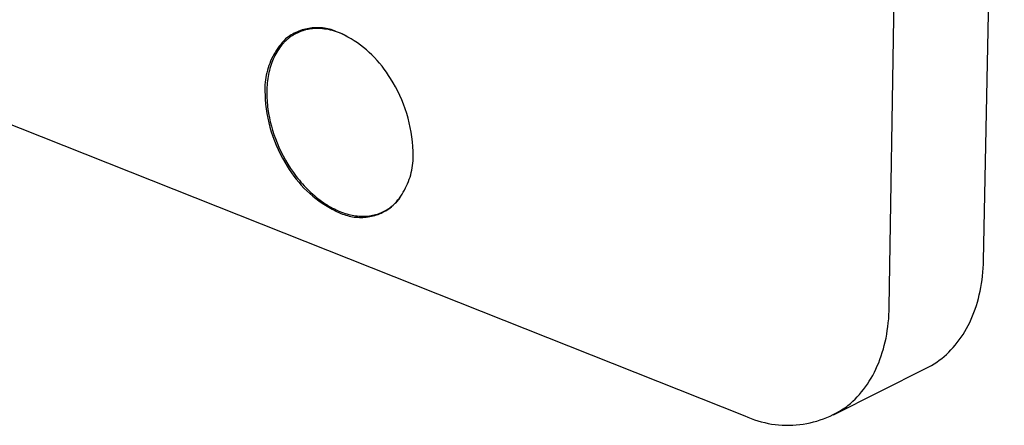
# Model space of a CAD drawing. Units: millimetres. Extents: x -165 to 151, y -131 to 185.
# Drawn here: x -128 to -56, y -131 to -101 of the extents above; entities that cross this region are included whole.
import ezdxf

# ---------------------------------------------------------------- set-up
doc = ezdxf.new("R2010")
doc.units = ezdxf.units.MM
doc.header["$MEASUREMENT"] = 0
doc.layers.add('Default', color=7, linetype='Continuous', true_color=0x000000)

msp = doc.modelspace()

# ---------------------------------------------------------------- linework, layer by layer
at = {"layer": 'Default', "color": 7, "true_color": 0xffffff}
for p, q in [((-57.812, -118.627), (-56.29, -42.316)), ((-64.689, -122.009), (-63.494, -45.386)), ((-108.133, -102.06), (-108.244, -102.12)), ((-108.02, -102.004), (-108.133, -102.06)), ((-107.991, -102.068), (-108.043, -102.095)), ((-107.906, -101.952), (-108.02, -102.004)), ((-107.939, -102.042), (-107.991, -102.068)), ((-107.887, -102.017), (-107.939, -102.042)), ((-107.789, -101.904), (-107.906, -101.952)), ((-107.887, -102.017), (-107.326, -101.75)), ((-107.834, -101.993), (-107.887, -102.017)), ((-107.781, -101.97), (-107.834, -101.993)), ((-107.672, -101.86), (-107.789, -101.904)), ((-107.728, -101.949), (-107.781, -101.97)), ((-107.674, -101.928), (-107.728, -101.949)), ((-107.621, -101.908), (-107.674, -101.928)), ((-107.552, -101.82), (-107.672, -101.86)), ((-107.567, -101.889), (-107.621, -101.908)), ((-107.513, -101.871), (-107.567, -101.889)), ((-107.432, -101.785), (-107.552, -101.82)), ((-107.458, -101.854), (-107.513, -101.871)), ((-107.349, -101.823), (-107.458, -101.854)), ((-107.31, -101.753), (-107.432, -101.785)), ((-107.239, -101.796), (-107.349, -101.823)), ((-107.187, -101.726), (-107.31, -101.753)), ((-107.129, -101.773), (-107.239, -101.796)), ((-107.063, -101.703), (-107.187, -101.726)), ((-107.019, -101.754), (-107.129, -101.773)), ((-106.939, -101.684), (-107.063, -101.703)), ((-106.908, -101.738), (-107.019, -101.754)), ((-106.814, -101.669), (-106.939, -101.684)), ((-106.797, -101.726), (-106.908, -101.738)), ((-106.688, -101.659), (-106.814, -101.669)), ((-106.687, -101.717), (-106.797, -101.726)), ((-106.563, -101.653), (-106.688, -101.659)), ((-106.535, -101.714), (-106.687, -101.717)), ((-106.437, -101.652), (-106.563, -101.653)), ((-106.384, -101.715), (-106.535, -101.714)), ((-106.311, -101.655), (-106.437, -101.652)), ((-106.233, -101.721), (-106.384, -101.715)), ((-106.185, -101.662), (-106.311, -101.655)), ((-106.082, -101.732), (-106.233, -101.721)), ((-106.06, -101.674), (-106.185, -101.662)), ((-105.932, -101.749), (-106.082, -101.732)), ((-105.935, -101.69), (-106.06, -101.674)), ((-105.811, -101.71), (-105.935, -101.69)), ((-105.782, -101.77), (-105.932, -101.749)), ((-105.688, -101.734), (-105.811, -101.71)), ((-105.634, -101.796), (-105.782, -101.77)), ((-105.565, -101.763), (-105.688, -101.734)), ((-105.486, -101.827), (-105.634, -101.796)), ((-105.444, -101.796), (-105.565, -101.763)), ((-105.339, -101.862), (-105.486, -101.827)), ((-105.323, -101.833), (-105.444, -101.796)), ((-105.193, -101.903), (-105.339, -101.862)), ((-105.205, -101.875), (-105.323, -101.833)), ((-105.087, -101.92), (-105.205, -101.875)), ((-105.049, -101.948), (-105.193, -101.903)), ((-104.971, -101.969), (-105.087, -101.92)), ((-104.906, -101.998), (-105.049, -101.948)), ((-104.72, -102.082), (-104.971, -101.969)), ((-104.971, -101.969), (-104.971, -101.969)), ((-104.765, -102.053), (-104.906, -101.998)), ((-104.626, -102.112), (-104.765, -102.053)), ((-104.472, -102.203), (-104.72, -102.082)), ((-109.006, -102.735), (-109.121, -102.872)), ((-108.887, -102.603), (-109.006, -102.735)), ((-108.906, -102.76), (-108.949, -102.806)), ((-108.862, -102.714), (-108.906, -102.76)), ((-108.763, -102.475), (-108.887, -102.603)), ((-108.818, -102.669), (-108.862, -102.714)), ((-108.773, -102.626), (-108.818, -102.669)), ((-108.728, -102.583), (-108.773, -102.626)), ((-108.664, -102.397), (-108.763, -102.475)), ((-108.682, -102.541), (-108.728, -102.583)), ((-108.636, -102.501), (-108.682, -102.541)), ((-108.562, -102.322), (-108.664, -102.397)), ((-108.589, -102.461), (-108.636, -102.501)), ((-108.541, -102.423), (-108.589, -102.461)), ((-108.459, -102.251), (-108.562, -102.322)), ((-108.493, -102.385), (-108.541, -102.423)), ((-108.445, -102.349), (-108.493, -102.385)), ((-108.352, -102.184), (-108.459, -102.251)), ((-108.396, -102.314), (-108.445, -102.349)), ((-108.347, -102.279), (-108.396, -102.314)), ((-108.244, -102.12), (-108.352, -102.184)), ((-108.297, -102.246), (-108.347, -102.279)), ((-108.247, -102.214), (-108.297, -102.246)), ((-108.197, -102.183), (-108.247, -102.214)), ((-108.146, -102.152), (-108.197, -102.183)), ((-108.095, -102.123), (-108.146, -102.152)), ((-108.043, -102.095), (-108.095, -102.123)), ((-104.489, -102.176), (-104.626, -102.112)), ((-104.354, -102.244), (-104.489, -102.176)), ((-104.229, -102.332), (-104.472, -102.203)), ((-103.99, -102.469), (-104.229, -102.332)), ((-103.755, -102.614), (-103.99, -102.469)), ((-103.526, -102.767), (-103.755, -102.614)), ((-103.302, -102.927), (-103.526, -102.767)), ((-109.532, -103.455), (-109.622, -103.609)), ((-109.437, -103.304), (-109.532, -103.455)), ((-109.415, -103.442), (-109.483, -103.561)), ((-109.337, -103.156), (-109.437, -103.304)), ((-109.344, -103.327), (-109.415, -103.442)), ((-109.271, -103.215), (-109.344, -103.327)), ((-109.232, -103.012), (-109.337, -103.156)), ((-109.194, -103.107), (-109.271, -103.215)), ((-109.121, -102.872), (-109.232, -103.012)), ((-109.115, -103.003), (-109.194, -103.107)), ((-109.033, -102.903), (-109.115, -103.003)), ((-108.991, -102.854), (-109.033, -102.903)), ((-108.949, -102.806), (-108.991, -102.854)), ((-103.083, -103.095), (-103.302, -102.927)), ((-102.87, -103.27), (-103.083, -103.095)), ((-102.663, -103.451), (-102.87, -103.27)), ((-102.462, -103.64), (-102.663, -103.451)), ((-109.859, -104.089), (-109.927, -104.254)), ((-109.786, -103.926), (-109.859, -104.089)), ((-109.774, -104.204), (-109.823, -104.341)), ((-109.707, -103.766), (-109.786, -103.926)), ((-109.722, -104.069), (-109.774, -104.204)), ((-109.667, -103.937), (-109.722, -104.069)), ((-109.622, -103.609), (-109.707, -103.766)), ((-109.609, -103.809), (-109.667, -103.937)), ((-109.547, -103.683), (-109.609, -103.809)), ((-109.483, -103.561), (-109.547, -103.683)), ((-102.267, -103.835), (-102.462, -103.64)), ((-102.08, -104.037), (-102.267, -103.835)), ((-101.898, -104.244), (-102.08, -104.037)), ((-110.14, -104.934), (-110.179, -105.109)), ((-110.096, -104.762), (-110.14, -104.934)), ((-110.045, -104.59), (-110.096, -104.762)), ((-109.989, -104.421), (-110.045, -104.59)), ((-109.982, -104.916), (-110.013, -105.065)), ((-109.927, -104.254), (-109.989, -104.421)), ((-109.947, -104.769), (-109.982, -104.916)), ((-109.909, -104.624), (-109.947, -104.769)), ((-109.868, -104.481), (-109.909, -104.624)), ((-109.823, -104.341), (-109.868, -104.481)), ((-101.724, -104.458), (-101.898, -104.244)), ((-101.557, -104.677), (-101.724, -104.458)), ((-101.398, -104.902), (-101.557, -104.677)), ((-101.246, -105.132), (-101.398, -104.902)), ((-110.257, -105.638), (-110.272, -105.816)), ((-110.237, -105.461), (-110.257, -105.638)), ((-110.211, -105.284), (-110.237, -105.461)), ((-110.179, -105.109), (-110.211, -105.284)), ((-110.104, -105.678), (-110.118, -105.834)), ((-110.086, -105.522), (-110.104, -105.678)), ((-110.066, -105.368), (-110.086, -105.522)), ((-110.041, -105.215), (-110.066, -105.368)), ((-110.013, -105.065), (-110.041, -105.215)), ((-101.101, -105.366), (-101.246, -105.132)), ((-100.916, -105.665), (-101.101, -105.366)), ((-100.741, -105.97), (-100.916, -105.665)), ((-110.28, -105.994), (-110.281, -106.173)), ((-110.281, -106.173), (-110.277, -106.351)), ((-110.272, -105.816), (-110.28, -105.994)), ((-110.277, -106.351), (-110.266, -106.529)), ((-110.136, -106.15), (-110.14, -106.309)), ((-110.14, -106.309), (-110.14, -106.469)), ((-110.129, -105.992), (-110.136, -106.15)), ((-110.118, -105.834), (-110.129, -105.992)), ((-100.577, -106.28), (-100.741, -105.97)), ((-100.423, -106.596), (-100.577, -106.28)), ((-110.266, -106.529), (-110.249, -106.875)), ((-110.249, -106.875), (-110.221, -107.22)), ((-110.14, -106.469), (-110.138, -106.629)), ((-110.138, -106.629), (-110.132, -106.789)), ((-110.132, -106.789), (-110.123, -106.95)), ((-110.123, -106.95), (-110.112, -107.11)), ((-110.112, -107.11), (-110.097, -107.27)), ((-100.28, -106.918), (-100.423, -106.596)), ((-100.148, -107.243), (-100.28, -106.918)), ((-132.216, -107.377), (-75.241, -129.961)), ((-110.221, -107.22), (-110.18, -107.563)), ((-110.18, -107.563), (-110.129, -107.906)), ((-110.097, -107.27), (-110.079, -107.43)), ((-110.079, -107.43), (-110.059, -107.589)), ((-110.059, -107.589), (-110.01, -107.905)), ((-100.028, -107.573), (-100.148, -107.243)), ((-99.918, -107.907), (-100.028, -107.573)), ((-110.129, -107.906), (-110.065, -108.246)), ((-110.065, -108.246), (-109.991, -108.584)), ((-110.01, -107.905), (-109.95, -108.218)), ((-109.95, -108.218), (-109.881, -108.526)), ((-109.881, -108.526), (-109.804, -108.829)), ((-99.82, -108.245), (-99.918, -107.907)), ((-99.734, -108.586), (-99.82, -108.245)), ((-109.991, -108.584), (-109.905, -108.919)), ((-109.905, -108.919), (-109.808, -109.251)), ((-109.808, -109.251), (-109.7, -109.58)), ((-109.804, -108.829), (-109.716, -109.131)), ((-109.716, -109.131), (-109.617, -109.438)), ((-99.659, -108.929), (-99.734, -108.586)), ((-99.596, -109.275), (-99.659, -108.929)), ((-109.7, -109.58), (-109.581, -109.905)), ((-109.617, -109.438), (-109.506, -109.748)), ((-109.581, -109.905), (-109.451, -110.226)), ((-109.506, -109.748), (-109.384, -110.06)), ((-99.545, -109.622), (-99.596, -109.275)), ((-99.506, -109.972), (-99.545, -109.622)), ((-99.479, -110.322), (-99.506, -109.972)), ((-109.451, -110.226), (-109.311, -110.542)), ((-109.384, -110.06), (-109.249, -110.373)), ((-109.311, -110.542), (-109.159, -110.853)), ((-109.249, -110.373), (-109.103, -110.687)), ((-109.103, -110.687), (-108.944, -110.999)), ((-99.463, -110.673), (-99.479, -110.322)), ((-99.454, -110.845), (-99.463, -110.673)), ((-109.159, -110.853), (-108.998, -111.16)), ((-108.998, -111.16), (-108.827, -111.46)), ((-108.944, -110.999), (-108.774, -111.31)), ((-108.774, -111.31), (-108.592, -111.617)), ((-99.475, -111.535), (-99.461, -111.363)), ((-99.461, -111.363), (-99.453, -111.19)), ((-99.45, -111.018), (-99.454, -110.845)), ((-99.453, -111.19), (-99.45, -111.018)), ((-108.827, -111.46), (-108.645, -111.755)), ((-108.645, -111.755), (-108.494, -112)), ((-108.592, -111.617), (-108.399, -111.919)), ((-108.494, -112), (-108.335, -112.24)), ((-108.399, -111.919), (-108.196, -112.215)), ((-99.588, -112.215), (-99.551, -112.046)), ((-99.551, -112.046), (-99.52, -111.877)), ((-99.52, -111.877), (-99.494, -111.706)), ((-99.494, -111.706), (-99.475, -111.535)), ((-108.335, -112.24), (-108.168, -112.475)), ((-108.196, -112.215), (-108.09, -112.36)), ((-108.168, -112.475), (-107.993, -112.704)), ((-108.09, -112.36), (-107.982, -112.504)), ((-107.993, -112.704), (-107.81, -112.926)), ((-107.982, -112.504), (-107.872, -112.645)), ((-107.872, -112.645), (-107.759, -112.784)), ((-107.759, -112.784), (-107.644, -112.92)), ((-99.793, -112.873), (-99.733, -112.711)), ((-99.733, -112.711), (-99.679, -112.548)), ((-99.679, -112.548), (-99.631, -112.382)), ((-99.631, -112.382), (-99.588, -112.215)), ((-107.81, -112.926), (-107.62, -113.142)), ((-107.644, -112.92), (-107.527, -113.054)), ((-107.62, -113.142), (-107.422, -113.351)), ((-107.527, -113.054), (-107.408, -113.185)), ((-107.422, -113.351), (-107.217, -113.554)), ((-107.408, -113.185), (-107.288, -113.313)), ((-107.288, -113.313), (-107.165, -113.438)), ((-107.217, -113.554), (-107.006, -113.749)), ((-107.165, -113.438), (-107.041, -113.56)), ((-107.041, -113.56), (-106.915, -113.679)), ((-100.17, -113.648), (-100.084, -113.498)), ((-100.084, -113.498), (-100.003, -113.346)), ((-100.003, -113.346), (-99.928, -113.191)), ((-99.928, -113.191), (-99.858, -113.033)), ((-99.858, -113.033), (-99.793, -112.873)), ((-107.006, -113.749), (-106.788, -113.937)), ((-106.915, -113.679), (-106.788, -113.794)), ((-106.788, -113.794), (-106.66, -113.906)), ((-106.788, -113.937), (-106.563, -114.117)), ((-106.66, -113.906), (-106.531, -114.014)), ((-106.563, -114.117), (-106.332, -114.289)), ((-106.531, -114.014), (-106.4, -114.118)), ((-106.4, -114.118), (-106.269, -114.219)), ((-106.332, -114.289), (-106.096, -114.453)), ((-106.269, -114.219), (-106.137, -114.315)), ((-100.678, -114.381), (-100.603, -114.299)), ((-100.673, -114.348), (-100.563, -114.215)), ((-100.603, -114.299), (-100.53, -114.214)), ((-100.563, -114.215), (-100.457, -114.078)), ((-100.53, -114.214), (-100.46, -114.127)), ((-100.46, -114.127), (-100.393, -114.037)), ((-100.457, -114.078), (-100.357, -113.938)), ((-100.357, -113.938), (-100.261, -113.795)), ((-100.261, -113.795), (-100.17, -113.648)), ((-106.137, -114.315), (-106.004, -114.408)), ((-106.096, -114.453), (-105.854, -114.609)), ((-106.004, -114.408), (-105.871, -114.497)), ((-105.871, -114.497), (-105.738, -114.581)), ((-105.854, -114.609), (-105.606, -114.757)), ((-105.738, -114.581), (-105.604, -114.662)), ((-105.606, -114.757), (-105.354, -114.896)), ((-105.604, -114.662), (-105.471, -114.738)), ((-105.471, -114.738), (-105.337, -114.81)), ((-105.354, -114.896), (-105.097, -115.026)), ((-105.337, -114.81), (-105.204, -114.878)), ((-105.204, -114.878), (-105.071, -114.942)), ((-105.071, -114.942), (-104.938, -115.002)), ((-104.938, -115.002), (-104.806, -115.057)), ((-101.568, -115.045), (-101.47, -114.993)), ((-101.557, -115.065), (-101.447, -115.004)), ((-101.217, -114.868), (-101.542, -115.032)), ((-101.47, -114.993), (-101.373, -114.937)), ((-101.447, -115.004), (-101.338, -114.939)), ((-101.373, -114.937), (-101.278, -114.878)), ((-101.338, -114.939), (-101.233, -114.871)), ((-101.278, -114.878), (-101.186, -114.816)), ((-101.233, -114.871), (-101.129, -114.799)), ((-101.186, -114.816), (-101.095, -114.751)), ((-101.129, -114.799), (-101.028, -114.723)), ((-101.095, -114.751), (-101.007, -114.682)), ((-101.028, -114.723), (-100.906, -114.602)), ((-101.007, -114.682), (-100.921, -114.611)), ((-100.921, -114.611), (-100.837, -114.537)), ((-100.906, -114.602), (-100.787, -114.477)), ((-100.837, -114.537), (-100.756, -114.46)), ((-100.787, -114.477), (-100.673, -114.348)), ((-100.756, -114.46), (-100.678, -114.381)), ((-105.097, -115.026), (-104.836, -115.148)), ((-104.836, -115.148), (-104.721, -115.199)), ((-104.806, -115.057), (-104.675, -115.108)), ((-104.721, -115.199), (-104.605, -115.246)), ((-104.675, -115.108), (-104.544, -115.155)), ((-104.605, -115.246), (-104.486, -115.29)), ((-104.544, -115.155), (-104.415, -115.198)), ((-104.486, -115.29), (-104.367, -115.329)), ((-104.415, -115.198), (-104.286, -115.236)), ((-104.367, -115.329), (-104.246, -115.364)), ((-104.286, -115.236), (-104.158, -115.271)), ((-104.246, -115.364), (-104.124, -115.395)), ((-104.158, -115.271), (-104.032, -115.301)), ((-104.124, -115.395), (-104.001, -115.422)), ((-104.032, -115.301), (-103.907, -115.328)), ((-104.001, -115.422), (-103.877, -115.445)), ((-103.907, -115.328), (-103.783, -115.35)), ((-103.877, -115.445), (-103.752, -115.463)), ((-103.783, -115.35), (-103.661, -115.369)), ((-103.752, -115.463), (-103.627, -115.477)), ((-103.661, -115.369), (-103.54, -115.384)), ((-103.627, -115.477), (-103.501, -115.487)), ((-103.54, -115.384), (-103.421, -115.395)), ((-103.501, -115.487), (-103.376, -115.492)), ((-103.421, -115.395), (-103.304, -115.403)), ((-103.376, -115.492), (-103.25, -115.493)), ((-103.304, -115.403), (-103.188, -115.407)), ((-103.25, -115.493), (-103.124, -115.49)), ((-103.188, -115.407), (-103.074, -115.407)), ((-103.124, -115.49), (-102.998, -115.483)), ((-103.074, -115.407), (-102.962, -115.404)), ((-102.998, -115.483), (-102.873, -115.471)), ((-102.962, -115.404), (-102.851, -115.399)), ((-102.873, -115.471), (-102.748, -115.455)), ((-102.851, -115.399), (-102.739, -115.39)), ((-102.748, -115.455), (-102.624, -115.434)), ((-102.739, -115.39), (-102.629, -115.377)), ((-102.629, -115.377), (-102.518, -115.36)), ((-102.624, -115.434), (-102.5, -115.41)), ((-102.518, -115.36), (-102.409, -115.339)), ((-102.5, -115.41), (-102.377, -115.381)), ((-102.409, -115.339), (-102.3, -115.315)), ((-102.377, -115.381), (-102.256, -115.348)), ((-102.3, -115.315), (-102.191, -115.287)), ((-102.256, -115.348), (-102.136, -115.311)), ((-102.191, -115.287), (-102.084, -115.256)), ((-102.136, -115.311), (-102.017, -115.269)), ((-102.084, -115.256), (-101.978, -115.221)), ((-102.017, -115.269), (-101.899, -115.224)), ((-101.978, -115.221), (-101.874, -115.182)), ((-101.899, -115.224), (-101.783, -115.175)), ((-101.874, -115.182), (-101.77, -115.14)), ((-101.783, -115.175), (-101.669, -115.122)), ((-101.77, -115.14), (-101.669, -115.094)), ((-101.669, -115.094), (-101.568, -115.045)), ((-101.669, -115.122), (-101.557, -115.065)), ((-57.857, -119.484), (-57.836, -119.2)), ((-57.836, -119.2), (-57.821, -118.914)), ((-57.821, -118.914), (-57.812, -118.627)), ((-57.958, -120.326), (-57.918, -120.048)), ((-57.918, -120.048), (-57.884, -119.767)), ((-57.884, -119.767), (-57.857, -119.484)), ((-58.057, -120.874), (-58.004, -120.601)), ((-58.004, -120.601), (-57.958, -120.326)), ((-58.253, -121.671), (-58.181, -121.409)), ((-58.181, -121.409), (-58.116, -121.143)), ((-58.116, -121.143), (-58.057, -120.874)), ((-64.697, -122.306), (-64.689, -122.009)), ((-58.505, -122.431), (-58.415, -122.182)), ((-58.415, -122.182), (-58.331, -121.929)), ((-58.331, -121.929), (-58.253, -121.671)), ((-64.758, -123.18), (-64.731, -122.892)), ((-64.731, -122.892), (-64.711, -122.601)), ((-64.711, -122.601), (-64.697, -122.306)), ((-58.811, -123.149), (-58.703, -122.915)), ((-58.703, -122.915), (-58.601, -122.676)), ((-58.601, -122.676), (-58.505, -122.431)), ((-64.831, -123.745), (-64.791, -123.464)), ((-64.791, -123.464), (-64.758, -123.18)), ((-59.17, -123.818), (-59.045, -123.601)), ((-59.045, -123.601), (-58.925, -123.378)), ((-58.925, -123.378), (-58.811, -123.149)), ((-64.986, -124.565), (-64.928, -124.296)), ((-64.928, -124.296), (-64.876, -124.022)), ((-64.876, -124.022), (-64.831, -123.745)), ((-59.577, -124.432), (-59.436, -124.234)), ((-59.436, -124.234), (-59.3, -124.029)), ((-59.3, -124.029), (-59.17, -123.818)), ((-65.12, -125.092), (-65.05, -124.831)), ((-65.05, -124.831), (-64.986, -124.565)), ((-60.187, -125.16), (-60.027, -124.988)), ((-60.027, -124.988), (-59.873, -124.81)), ((-59.873, -124.81), (-59.722, -124.624)), ((-59.722, -124.624), (-59.577, -124.432)), ((-65.367, -125.849), (-65.279, -125.601)), ((-65.279, -125.601), (-65.196, -125.349)), ((-65.196, -125.349), (-65.12, -125.092)), ((-61.041, -125.914), (-60.863, -125.777)), ((-60.863, -125.777), (-60.689, -125.634)), ((-60.689, -125.634), (-60.517, -125.483)), ((-60.517, -125.483), (-60.35, -125.325)), ((-60.35, -125.325), (-60.187, -125.16)), ((-68.761, -129.898), (-61.99, -126.498)), ((-65.667, -126.565), (-65.561, -126.331)), ((-65.561, -126.331), (-65.461, -126.093)), ((-65.461, -126.093), (-65.367, -125.849)), ((-61.99, -126.498), (-61.793, -126.394)), ((-61.793, -126.394), (-61.599, -126.284)), ((-61.599, -126.284), (-61.409, -126.167)), ((-61.409, -126.167), (-61.223, -126.044)), ((-61.223, -126.044), (-61.041, -125.914)), ((-66.147, -127.443), (-66.019, -127.232)), ((-66.019, -127.232), (-65.896, -127.015)), ((-65.896, -127.015), (-65.779, -126.793)), ((-65.779, -126.793), (-65.667, -126.565)), ((-66.563, -128.039), (-66.419, -127.846)), ((-66.419, -127.846), (-66.28, -127.648)), ((-66.28, -127.648), (-66.147, -127.443)), ((-67.188, -128.747), (-67.024, -128.58)), ((-67.024, -128.58), (-66.866, -128.406)), ((-66.866, -128.406), (-66.712, -128.226)), ((-66.712, -128.226), (-66.563, -128.039)), ((-68.105, -129.493), (-67.89, -129.351)), ((-67.89, -129.351), (-67.798, -129.281)), ((-67.798, -129.281), (-67.708, -129.21)), ((-67.708, -129.21), (-67.618, -129.137)), ((-67.618, -129.137), (-67.53, -129.062)), ((-67.53, -129.062), (-67.357, -128.908)), ((-67.357, -128.908), (-67.188, -128.747)), ((-75.241, -129.961), (-75.006, -130.065)), ((-75.006, -130.065), (-74.768, -130.162)), ((-69.483, -130.183), (-69.244, -130.088)), ((-69.244, -130.088), (-69.008, -129.985)), ((-69.008, -129.985), (-68.776, -129.874)), ((-68.776, -129.874), (-68.548, -129.755)), ((-68.548, -129.755), (-68.324, -129.628)), ((-68.324, -129.628), (-68.105, -129.493)), ((-74.768, -130.162), (-74.526, -130.25)), ((-74.526, -130.25), (-74.282, -130.33)), ((-74.282, -130.33), (-74.034, -130.402)), ((-74.034, -130.402), (-73.785, -130.464)), ((-73.785, -130.464), (-73.533, -130.518)), ((-73.533, -130.518), (-73.28, -130.564)), ((-73.28, -130.564), (-73.025, -130.6)), ((-73.025, -130.6), (-72.77, -130.628)), ((-72.77, -130.628), (-72.513, -130.647)), ((-72.513, -130.647), (-72.256, -130.657)), ((-72.256, -130.657), (-71.999, -130.658)), ((-71.999, -130.658), (-71.741, -130.65)), ((-71.741, -130.65), (-71.485, -130.633)), ((-71.485, -130.633), (-71.229, -130.607)), ((-71.229, -130.607), (-70.974, -130.573)), ((-70.974, -130.573), (-70.72, -130.529)), ((-70.72, -130.529), (-70.468, -130.477)), ((-70.468, -130.477), (-70.218, -130.416)), ((-70.218, -130.416), (-69.97, -130.347)), ((-69.97, -130.347), (-69.725, -130.269)), ((-69.725, -130.269), (-69.483, -130.183))]:
    msp.add_line(p, q, dxfattribs=at)

doc.saveas('drawing.dxf')
